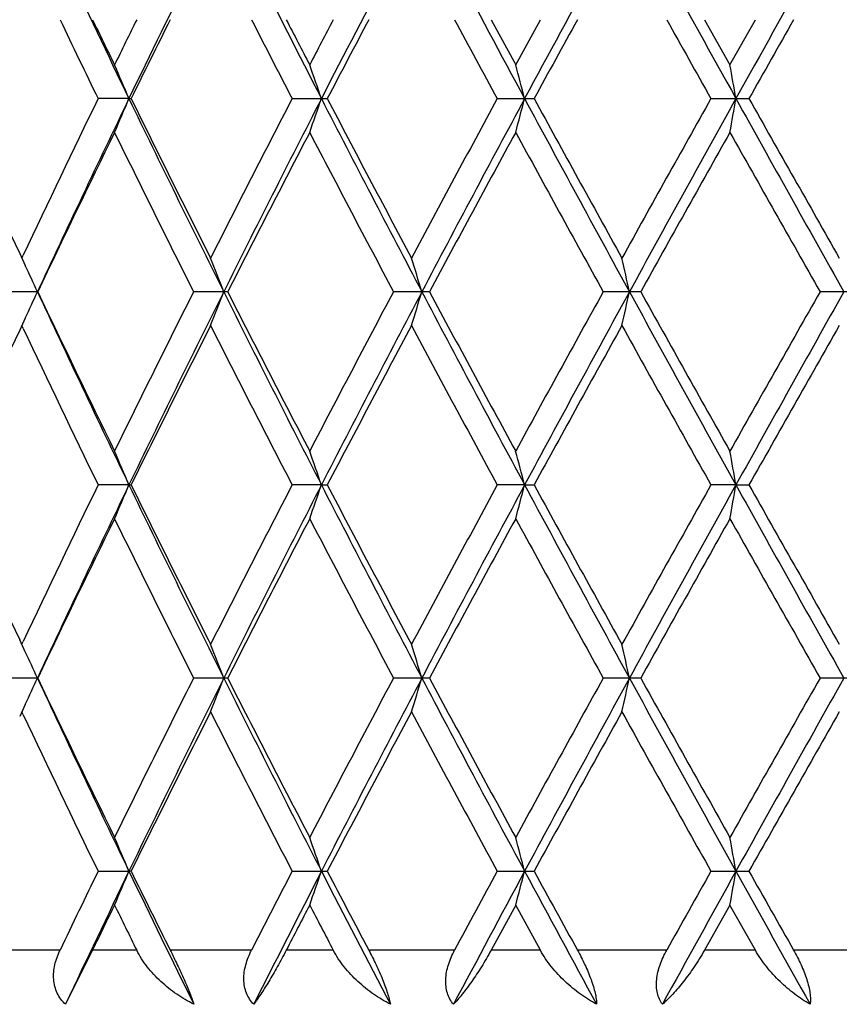
# Model space of a CAD drawing. Units: inches. Extents: x 0 to 11, y 0 to 8.5.
# Drawn here: x 9.1 to 9.3, y 5.3 to 5.5 of the extents above; entities that cross this region are included whole.
import ezdxf

# ---------------------------------------------------------------- set-up
doc = ezdxf.new("R2010")
doc.units = ezdxf.units.IN
doc.header["$LTSCALE"] = 0.605
doc.header["$MEASUREMENT"] = 0
doc.layers.get('0').update_dxf_attribs({"linetype": 'CONTINUOUS'})

msp = doc.modelspace()

# ---------------------------------------------------------------- linework, layer by layer
at = {"color": 7, "linetype": 'CONTINUOUS'}
for p, q in [((9.2073243309, 5.4887322401), (9.2109526429, 5.48205866)), ((9.2109526429, 5.48205866), (9.2145976634, 5.4887322401)), ((9.2388559516, 5.4887322401), (9.242606597, 5.48205866)), ((9.242606597, 5.48205866), (9.2463685055, 5.4887322401)), ((9.1538156243, 5.477068166), (9.1492555983, 5.47706816)), ((9.1538158025, 5.4770685355), (9.154134591, 5.4770685251)), ((9.1779290015, 5.47706816), (9.1831205628, 5.4770685251)), ((9.2082377709, 5.47706816), (9.2136766138, 5.4770685251)), ((9.2398007561, 5.47706816), (9.245418484, 5.4770685251)), ((9.137674636, 5.4541797145), (9.1385049023, 5.4524100757)), ((9.1379872992, 5.4535153811), (9.1381864242, 5.4539381484)), ((9.1403019971, 5.448525293), (9.1356458547, 5.4485252967)), ((9.1403019865, 5.4485252701), (9.1403450988, 5.448525273)), ((9.1684079144, 5.448525273), (9.163364896, 5.4485252967)), ((9.1982258294, 5.448525273), (9.1929024555, 5.4485252967)), ((9.2294238661, 5.448525273), (9.2238870812, 5.4485252967)), ((9.2616096911, 5.448525273), (9.2559291236, 5.4485252967)), ((9.1385049288, 5.4446405174), (9.1376745196, 5.4428705806)), ((9.1381868063, 5.443112235), (9.137987303, 5.4435351651)), ((9.1538158135, 5.4199821565), (9.1492556472, 5.4199821569)), ((9.153815733, 5.4199823236), (9.1541347219, 5.4199819447)), ((9.1822542839, 5.4199821565), (9.1779290537, 5.4199821569)), ((9.1822541981, 5.4199823236), (9.1831207019, 5.4199819447)), ((9.2122737274, 5.4199821565), (9.2082378256, 5.4199821569)), ((9.2122736376, 5.4199823236), (9.2136767593, 5.4199819447)), ((9.2434966322, 5.4199821565), (9.2398008126, 5.4199821569)), ((9.2434965395, 5.4199823236), (9.2454186341, 5.4199819447)), ((9.1385049257, 5.3953239684), (9.1376746919, 5.3970935417)), ((9.1379873046, 5.3964293151), (9.1381863974, 5.3968520156)), ((9.140345104, 5.3914391834), (9.1356458598, 5.3914392071)), ((9.16840792, 5.3914391834), (9.1633649015, 5.3914392071)), ((9.1982258353, 5.3914391834), (9.1929024613, 5.3914392071)), ((9.2294238722, 5.3914391834), (9.2238870873, 5.3914392071)), ((9.2616096974, 5.3914391834), (9.2559291298, 5.3914392071)), ((9.1385049113, 5.3875543987), (9.1376744165, 5.3857842857)), ((9.1381868802, 5.3860260235), (9.1379873084, 5.386449099)), ((9.1492555926, 5.362895955), (9.1538159436, 5.3628959446)), ((9.1541345852, 5.3628963201), (9.1538157654, 5.3628963142)), ((9.1779289955, 5.362895955), (9.1831205566, 5.3628963201)), ((9.2082377646, 5.362895955), (9.2136766074, 5.3628963201)), ((9.2398007495, 5.362895955), (9.2454184774, 5.3628963201)), ((9.2109524022, 5.3579058201), (9.2073240743, 5.3512322401)), ((9.2145974045, 5.3512322401), (9.2109524022, 5.3579058201)), ((9.2426063483, 5.3579058201), (9.2388556862, 5.3512322401)), ((9.2463682385, 5.3512322401), (9.2426063483, 5.3579058201)), ((9.1484385801, 5.3512322401), (9.1444512552, 5.3432322307))]:
    msp.add_line(p, q, dxfattribs=at)
at = {"color": 9, "linetype": 'CONTINUOUS'}
for p, q in [((9.1436313266, 5.3512322401), (9.1324362928, 5.3512322401)), ((9.1549632252, 5.3512322401), (9.1484385801, 5.3512322401)), ((9.1719254771, 5.3512322401), (9.1599114686, 5.3512322401)), ((9.18400081, 5.3512322401), (9.1770581685, 5.3512322401)), ((9.2019304915, 5.3512322401), (9.1892485916, 5.3512322401)), ((9.2145974045, 5.3512322401), (9.2073240743, 5.3512322401)), ((9.2332690394, 5.3512322401), (9.2200787302, 5.3512322401)), ((9.2463682385, 5.3512322401), (9.2388556862, 5.3512322401)), ((9.2655470203, 5.3512322401), (9.2520141777, 5.3512322401))]:
    msp.add_line(p, q, dxfattribs=at)
at = {"color": 7, "linetype": 'CONTINUOUS'}
for centre, radius, start, end in [((11.1623881154, 6.4456621832), 2.229918492, 205.1851377437, 205.7447655456), ((11.3176645038, 4.4334256968), 2.402380398, 153.7297651472, 154.2515869201), ((11.6897186509, 6.7637052213), 2.8182994522, 206.7149577317, 207.1633931339), ((11.9295072639, 4.0671784524), 3.0879101275, 152.4222484623, 152.8331077494), ((12.5363467154, 7.2639663332), 3.7739191178, 207.9224134899, 208.2608245024), ((12.9583636242, 3.4630268519), 4.2531815459, 151.4346394454, 151.7358194333), ((14.142413574, 8.1971584244), 5.6034165668, 208.811195639, 209.0409265006), ((15.092302192, 2.2291271289), 6.6901158009, 150.7630303066, 150.9558395268), ((11.1269323041, 6.4379018578), 2.1987283933, 205.5748757943, 205.9123180348), ((11.1746204925, 6.4710028249), 2.2517254973, 205.8635970397, 206.0524618527), ((11.2265829888, 4.4677218146), 2.309560514, 153.7633335864, 153.9477620315), ((11.2990957266, 4.4220005851), 2.3904030269, 153.4962757046, 153.8082538912), ((11.643879826, 6.7537215225), 2.7768250353, 207.1004816297, 207.3711637357), ((11.7164788537, 6.8012256166), 2.8585477149, 207.3320734449, 207.4827489457), ((11.7960646998, 4.1215042923), 2.9482518095, 152.3711685352, 152.5174563398), ((11.9084481347, 4.052696411), 3.0751010217, 152.1610302945, 152.4065173958), ((12.4697198659, 7.248296783), 3.7114035473, 208.3005590045, 208.5052684662), ((12.9325728496, 3.4434615801), 4.2386019416, 151.1489501132, 151.3288036905), ((14.023174348, 8.1634479864), 5.4861005725, 209.1792871818, 209.3189054292), ((15.0563045043, 2.1988989278), 6.6717907828, 150.4557237455, 150.5707941295), ((8.5892648308, 5.239255413), 0.6125952015, 22.8429163997, 23.3503127544), ((8.5262471415, 5.2517113726), 0.6936362362, 18.9590580708, 19.3954716002), ((8.3902681902, 5.2621174628), 0.8496452796, 14.6544679334, 15.0025703655), ((8.0679090248, 5.269957356), 1.1936923177, 9.9916502857, 10.2349506664), ((10.9103460524, 6.2883492093), 1.9591331502, 204.4627691452, 205.200361053), ((11.0668261697, 4.5451756516), 2.132017951, 154.0813790225, 154.7704916609), ((11.1330190812, 4.5225435575), 2.1973537612, 154.2530487044, 155.0765089397), ((8.5891865778, 5.7149165486), 0.6126808414, 336.6495579488, 337.1568792019), ((11.361720285, 6.5422018234), 2.4513978103, 205.7535067471, 206.4965575728), ((11.3267306174, 6.5457472958), 2.4212079235, 206.1921224493, 206.8149441587), ((11.5513978176, 4.2479599669), 2.6728376628, 152.6224797129, 153.1896019981), ((11.6458315914, 4.212837429), 2.7690239104, 152.8345271411, 153.4964063114), ((8.5261330553, 5.7024667068), 0.6937573975, 340.6044325558, 341.0407660922), ((11.9991741432, 6.9230242827), 3.1663584512, 207.1719246595, 207.7540182437), ((11.9519599058, 6.9242030223), 3.124207029, 207.5938284859, 208.0823095097), ((12.3150136263, 3.7894255648), 3.5355613055, 151.4885932706, 151.9220717089), ((12.4627529201, 3.7295869652), 3.6904344845, 151.7372040341, 152.2391503698), ((8.3900780076, 5.6920710716), 0.8498421965, 344.997373004, 345.3453916374), ((13.0860200985, 7.5601771868), 4.3983239113, 208.2691588828, 208.692179649), ((13.0118112752, 7.5540329999), 4.3289269266, 208.6715158838, 209.0274275336), ((13.7067959447, 2.9677586324), 5.123541775, 150.6751441474, 150.9767984804), ((13.9902102217, 2.8412848109), 5.4294240391, 150.9572022452, 151.3011614763), ((8.0675043237, 5.684252693), 1.1941034048, 349.7650368371, 350.0082511951), ((15.4039159409, 8.8987518205), 7.0468917856, 209.0491175359, 209.3149310937), ((15.2476808495, 8.8632431376), 6.8915406123, 209.4295058349, 209.6545870097), ((11.1289835125, 4.5053575033), 2.2009652842, 153.9455098499, 154.6260360147), ((11.319702132, 6.5323006564), 2.4133709424, 206.0599857223, 206.6841080319), ((11.6471288115, 4.1888775327), 2.7804261751, 152.5152709157, 153.0610247573), ((11.9411767558, 6.9085790237), 3.1120360724, 207.4900912871, 207.9800110173), ((12.4754758063, 3.692898306), 3.7178748578, 151.4094190219, 151.8219894472), ((12.9925966702, 7.5335391188), 4.3070238686, 208.5958147832, 208.9532738469), ((14.0356605963, 2.7739363967), 5.5003033702, 150.623646145, 150.9048073758), ((15.2018343136, 8.8273940811), 6.8388992383, 209.3814871289, 209.6081916615), ((8.5634728029, 5.2170666976), 0.6471490491, 20.9564862714, 21.4303392588), ((8.4711111014, 5.2285587707), 0.758570925, 16.8564510629, 17.2506954728), ((8.2659751393, 5.2377166158), 0.9846158096, 12.3628751891, 12.6603187038), ((8.6054807418, 5.2034787227), 0.5882869828, 24.6164944828, 25.0333750182), ((8.6055826428, 5.6935244453), 0.5881746105, 334.9666115669, 335.3835684393), ((11.1333491962, 6.3746691015), 2.197721451, 204.923697224, 205.7470269279), ((11.100080201, 6.3777809847), 2.1688886206, 205.3690983904, 206.0596913956), ((11.2836100987, 4.3826574367), 2.3730811226, 153.3108793412, 153.9455987663), ((11.3636576792, 4.353883988), 2.4535621132, 153.5034637269, 154.2458539528), ((8.5636220207, 5.679926093), 0.6469890495, 338.5695938252, 339.0435656272), ((11.6461982286, 6.6844046515), 2.7694374896, 206.503755028, 207.1655410738), ((11.6036178684, 6.685809319), 2.731504957, 206.9342609484, 207.4897910935), ((11.8843556918, 4.0183654662), 3.0478316331, 152.0151251411, 152.5153658638), ((12.001651977, 3.9727227762), 3.1691582278, 152.2459871369, 152.8275622429), ((8.4713341683, 5.6684237272), 0.7583377166, 342.749216681, 343.1435837244), ((12.4631456312, 7.1676788136), 3.6908822441, 207.7609668178, 208.2628565026), ((12.4020531869, 7.1644915744), 3.6344256884, 208.1734514931, 208.595496296), ((12.8893597156, 3.4202321463), 4.1892317598, 151.0420050288, 151.4095153719), ((13.089441369, 3.3350000571), 4.402224473, 151.307810445, 151.7304531464), ((8.2663722579, 5.6592466399), 0.9842092193, 347.3395725788, 347.6371400343), ((13.9905387957, 8.0559535774), 5.4298024489, 208.6989123087, 209.042850402), ((13.8833505509, 8.0378853148), 5.3257693354, 209.0907659558, 209.3811423044), ((14.9543421269, 2.2096921504), 6.554536666, 150.3872004784, 150.6237405351), ((15.409403277, 1.9952140712), 7.0531867052, 150.6850443057, 150.9506184584), ((11.3620400988, 4.3336763716), 2.4606721838, 153.1896438743, 153.8024709925), ((11.5914411764, 6.6695692297), 2.7178132054, 206.8149546057, 207.3726965974), ((12.0078796718, 3.9432903685), 3.1874572131, 151.9221157132, 152.4008992511), ((12.3815508441, 7.1434335998), 3.6111217633, 208.0823238438, 208.506735558), ((13.1148127134, 3.2862378574), 4.4465412168, 150.9768472629, 151.3233417575), ((13.8411971939, 8.0043113114), 5.277462064, 209.0274584099, 209.3203172463), ((15.5030768635, 1.8890004049), 7.1851320445, 150.349571843, 150.5654541433), ((10.9339065747, 4.5977839894), 1.9850997311, 154.8040755168, 155.5320037546), ((11.0932418237, 6.3645110416), 2.1612998562, 205.2340518332, 205.913829331), ((8.5975076004, 5.1856647048), 0.6036418608, 22.8408637017, 23.3560845223), ((8.5584480335, 5.2057651753), 0.65956285, 18.9526288696, 19.4118615669), ((8.4737312647, 5.2270264462), 0.763332669, 14.6421151188, 15.0298130236), ((8.2901110041, 5.2523256555), 0.9680148043, 9.9737050243, 10.2739079824), ((10.9110020184, 6.2315759528), 1.9598598683, 204.4631548797, 205.2004738241), ((11.0663833342, 4.4883003823), 2.1315275033, 154.0812702981, 154.7705455186), ((11.133174775, 4.4653839443), 2.1975259367, 154.2530831166, 155.0764809329), ((8.5778850676, 5.6626273135), 0.6249581765, 336.6564640353, 337.1538517467), ((11.3635006388, 6.4859977932), 2.4533846753, 205.7539965036, 206.4964434035), ((11.3278155514, 6.489214043), 2.4224255672, 206.1925310765, 206.8150374893), ((11.5506639262, 4.191247974), 2.6720139347, 152.6223642337, 153.1896630053), ((11.6460317496, 4.1556502631), 2.7692481367, 152.8345554356, 153.4963827046), ((8.5108066605, 5.6506860834), 0.7099760704, 340.611311873, 341.037707164), ((12.0015391529, 6.86717731), 3.1690283976, 207.1723306279, 207.753932003), ((11.9538029744, 6.8681062413), 3.1262988075, 207.5942525725, 208.0824051107), ((12.3137213088, 3.7330332938), 3.5340945277, 151.488475002, 151.9221346211), ((12.4630301648, 3.6723535551), 3.6907484351, 151.737226244, 152.2391311681), ((8.3664128708, 5.6412213408), 0.8743152404, 345.004066481, 345.3423680356), ((13.0894886977, 7.5049843409), 4.4022755518, 208.269481225, 208.6921208892), ((13.0153969114, 7.4989451234), 4.3330317346, 208.6719512889, 209.0275246323), ((13.7040763805, 2.9121880563), 5.1204284584, 150.6750241059, 150.9768627387), ((13.990650755, 2.7839559584), 5.4299270292, 150.9572184179, 151.301146671), ((8.0210426462, 5.6354163686), 1.2412918065, 349.7713578583, 350.005343872), ((15.4101604199, 8.8451676342), 7.0540511642, 209.0493565359, 209.3148993794), ((15.2568564758, 8.8113946916), 6.902105863, 209.4299489856, 209.6546849274), ((11.1294402008, 4.4480519137), 2.2014719723, 153.945596409, 154.6259676977), ((11.3179000718, 6.4743159812), 2.4113572751, 206.0596148956, 206.6842594653), ((11.6478658408, 4.1314130416), 2.7812546555, 152.5153612439, 153.0609539163), ((11.9381467003, 6.8498928003), 3.1086094665, 207.4897070865, 207.9801676461), ((12.47679974, 3.6350976357), 3.7193793139, 151.4095121894, 151.8219167882), ((12.9867624048, 7.4732390099), 4.3003629002, 208.5954208895, 208.9534341843), ((14.0385613857, 2.7152279502), 5.503627003, 150.6237413512, 150.9047335058), ((15.1870996558, 8.7619570404), 6.8219626408, 209.3810867231, 209.6083544229), ((8.6047595372, 5.1460599358), 0.5890812318, 24.6166965072, 25.0330096324), ((8.5620960534, 5.1594475973), 0.6486253737, 20.9569610844, 21.4297347689), ((8.4690668366, 5.1708463724), 0.760708978, 16.8569513223, 17.250087082), ((8.2628242825, 5.1799320779), 0.987843149, 12.363320313, 12.6597916619), ((8.6048129893, 5.6367952709), 0.5890229875, 334.9668309304, 335.3831889039), ((11.1325269124, 6.3171980396), 2.1968135074, 204.9236293058, 205.7473037294), ((11.0986114802, 6.3199922261), 2.1672604719, 205.368949404, 206.0600600246), ((11.2840600799, 4.3253477656), 2.3735835778, 153.3109359693, 153.9455194097), ((11.3630855512, 4.2970787798), 2.4529247652, 153.5033730549, 154.2459542361), ((8.562173596, 5.6234024249), 0.6485428223, 338.5700973374, 339.0429300381), ((11.6452042498, 6.6268195557), 2.76832528, 206.5036929978, 207.1657483426), ((11.6012602822, 6.6275170952), 2.7288567607, 206.934105838, 207.4901741893), ((11.8851071162, 3.9608836374), 3.0486808855, 152.0151839361, 152.5152840344), ((12.000930102, 3.9160121905), 3.1683445353, 152.2459172439, 152.8276401908), ((8.4692046591, 5.6119916382), 0.7605653776, 342.7497409364, 343.1429498735), ((12.4618956868, 7.1099307333), 3.6894678171, 207.7609110104, 208.2629955674), ((12.3978587205, 7.105147459), 3.6296620578, 208.17329187, 208.5958899184), ((12.8907883442, 3.3623605745), 4.1908620742, 151.0420654097, 151.4094318505), ((13.0884677759, 3.2784425067), 4.4011166698, 151.3077610531, 151.7305090359), ((8.2631100183, 5.6028851982), 0.9875509651, 347.3400360426, 347.6365942492), ((13.98888148, 7.9979548557), 5.4279104647, 208.698863029, 209.0429225998), ((13.874336851, 7.9757668848), 5.3154460066, 209.0906032041, 209.3815430706), ((14.9578507217, 2.1506199613), 6.5585683822, 150.3872619449, 150.6236559938), ((15.4079210177, 1.9389561903), 7.05148876, 150.6850151479, 150.9506525581), ((11.3614193577, 4.2769010471), 2.459978008, 153.1895823219, 153.8025806094), ((11.592900562, 6.6132159935), 2.7194462425, 206.8148637076, 207.3722727035), ((12.0068276648, 3.8867614992), 3.1862667563, 151.9220521849, 152.4010132175), ((12.3841223263, 7.0877128075), 3.6140331936, 208.0822294695, 208.506300671), ((13.1127561418, 3.2302870994), 4.4441920868, 150.9767823467, 151.3234589806), ((13.8466631712, 7.9502482863), 5.2837083057, 209.0273614922, 209.3198750373), ((15.4976985479, 1.8349664296), 7.17894807, 150.3495060485, 150.5655736766), ((11.0941369823, 6.3078427269), 2.1622876825, 205.2339571994, 205.913422444), ((8.5880474549, 5.1245587638), 0.6139206746, 22.8438786529, 23.3502138383), ((8.5244561057, 5.1369103958), 0.6955343734, 18.9600767744, 19.3953285722), ((8.3875830072, 5.1472274513), 0.8524246888, 14.6554586678, 15.0024491791), ((8.0635326442, 5.1549953945), 1.1981393292, 9.9925142858, 10.2349276022), ((11.1158204009, 4.4074267164), 2.1863894007, 154.08687723, 154.42621282), ((11.1600949576, 4.3953936927), 2.2273790492, 154.2549124729, 154.8151613031), ((8.5879758434, 5.6012613151), 0.6139973054, 336.6500407967, 337.1563167377), ((11.320063456, 6.4077101241), 2.4050498861, 205.748711729, 206.2699702526), ((11.2863241177, 6.4116458777), 2.3761540011, 206.1909615588, 206.5048208296), ((11.6274679682, 4.0946984263), 2.7583629476, 152.6280839247, 152.9005688508), ((11.6868192699, 4.0777320655), 2.815047596, 152.8363462497, 153.2852860332), ((8.5243433403, 5.5889184088), 0.6956527156, 340.6049077488, 341.0400890957), ((11.9325191038, 6.7743462658), 3.0913019827, 207.1671256203, 207.5775466531), ((11.8888860488, 6.7770004373), 3.0530079189, 207.5927504148, 207.84002209), ((12.5324261291, 3.5780902501), 3.7694753781, 151.7389757264, 152.0777753824), ((12.4424858063, 3.6064060567), 3.680437088, 151.4940283265, 151.7004534115), ((8.3873825292, 5.5786151896), 0.852631199, 344.9977614779, 345.3446709616), ((12.9623927639, 7.3791185319), 4.2577629748, 208.2643494678, 208.5652145758), ((12.8979662239, 7.3775220373), 4.1991316672, 208.6705107745, 208.8520608756), ((14.1364212744, 2.646117119), 5.596570428, 150.9589339482, 151.1889388342), ((13.9673160789, 2.7078145727), 5.4220714065, 150.6804312784, 150.8216936356), ((8.0630819831, 5.570874381), 1.1985964025, 349.7652497412, 350.0075728121), ((15.0983388721, 8.6142041501), 6.6970278263, 209.0442657171, 209.2368818207), ((14.9754684954, 8.5953771899), 6.5789365237, 209.4285559886, 209.5452543035), ((11.1817400521, 4.3654915014), 2.2596459192, 153.9477765659, 154.1359795247), ((11.2344657396, 6.376106738), 2.3183395877, 206.0524687015, 206.2361985669), ((11.727186797, 4.0331809159), 2.8706123588, 152.5174684494, 152.6675108238), ((11.8081211594, 6.7247444208), 2.9618479567, 207.4827596527, 207.6283757745)]:
    msp.add_arc(centre, radius, start, end, dxfattribs=at)
for points, knots in [([(9.1444512552, 5.3432322307), (9.1441994043, 5.3434667272), (9.1437363252, 5.3439815819), (9.1432000107, 5.3448737071), (9.1428426614, 5.3458607932), (9.1426710868, 5.3469127198), (9.1426789295, 5.3479996929), (9.1428515152, 5.3490963483), (9.143170351, 5.3501830048), (9.1434656127, 5.3508859603), (9.1436313266, 5.3512322401)], [0, 0, 0, 0, 0.1195717903, 0.2390130449, 0.3595140407, 0.4821019742, 0.6074131628, 0.7356328781, 0.8666090002, 1, 1, 1, 1]), ([(9.1634106605, 5.3432320013), (9.1625308268, 5.3436741292), (9.1612513353, 5.3444314116), (9.1596607681, 5.3456081272), (9.1585285175, 5.3465771707), (9.1574733883, 5.3476266886), (9.1565106358, 5.3487529144), (9.1556592378, 5.3499503538), (9.1551769781, 5.3507985155), (9.1549632252, 5.3512322401)], [0, 0, 0, 0, 0.2498650346, 0.3757337958, 0.5017877423, 0.6276782067, 0.7530074369, 0.8773008265, 1, 1, 1, 1]), ([(9.1599114687, 5.3512322401), (9.1602670155, 5.3505192344), (9.1609659832, 5.3490856985), (9.1617917036, 5.3472926442), (9.1623985022, 5.3458890074), (9.1627956095, 5.3449207039), (9.1631318298, 5.3440439199), (9.1633261281, 5.3434899903), (9.1634106605, 5.3432320013)], [0, 0, 0, 0, 0.2735359788, 0.5475133806, 0.6776389617, 0.7985115147, 0.9067937887, 1, 1, 1, 1]), ([(9.1722611974, 5.3432322307), (9.1720329696, 5.3434678515), (9.1716176321, 5.3439867578), (9.1711567083, 5.3448804201), (9.1708725047, 5.3458675563), (9.1707689437, 5.346918173), (9.1708377936, 5.3480033106), (9.1710636587, 5.3490982664), (9.1714279836, 5.3501836466), (9.1717482747, 5.3508859466), (9.1719254771, 5.3512322401)], [0, 0, 0, 0, 0.1149827497, 0.2312613653, 0.3502343187, 0.4728618234, 0.5994923533, 0.7299284522, 0.863647134, 1, 1, 1, 1]), ([(9.1770581685, 5.3512322401), (9.1766299698, 5.3504037359), (9.1757874263, 5.3488431472), (9.1747043412, 5.3469821089), (9.1738801554, 5.3456446629), (9.173313309, 5.3447600419), (9.1727801835, 5.3439629879), (9.1724304195, 5.3434653357), (9.1722611974, 5.3432322307)], [0, 0, 0, 0, 0.2997092881, 0.5698090736, 0.6918594374, 0.8045506763, 0.9074304087, 1, 1, 1, 1]), ([(9.1924351799, 5.3432320013), (9.1915753715, 5.3436766954), (9.1903226389, 5.3444367938), (9.188758688, 5.3456104784), (9.1876344697, 5.3465795635), (9.1865780805, 5.3476290377), (9.1856042589, 5.3487550646), (9.1847313663, 5.3499520763), (9.1842276364, 5.3507988711), (9.18400081, 5.3512322401)], [0, 0, 0, 0, 0.2462662721, 0.371335127, 0.4972235268, 0.623544195, 0.749842856, 0.875558912, 1, 1, 1, 1]), ([(9.1892485916, 5.3512322401), (9.1896228105, 5.3505236355), (9.190163423, 5.349448968), (9.1908277988, 5.3479996998), (9.1912836945, 5.3469266584), (9.1916834539, 5.3458923309), (9.1920143578, 5.3449236415), (9.1922669188, 5.3440461606), (9.1923901022, 5.343490404), (9.1924351799, 5.3432320013)], [0, 0, 0, 0, 0.2782698521, 0.4175598183, 0.5535717483, 0.6830560506, 0.8025444703, 0.9089140954, 1, 1, 1, 1]), ([(9.2017777817, 5.3432322307), (9.2015758069, 5.3434695524), (9.2012136836, 5.3439937748), (9.2008347006, 5.3448883427), (9.2006274004, 5.3458745489), (9.2005928475, 5.3469231115), (9.2007214106, 5.3480060893), (9.2009973905, 5.3490993119), (9.2014024409, 5.3501835082), (9.2017439051, 5.3508857044), (9.2019304915, 5.3512322401)], [0, 0, 0, 0, 0.1100391797, 0.2231744643, 0.3408679668, 0.4638379434, 0.5920052376, 0.7247096806, 0.8610267989, 1, 1, 1, 1]), ([(9.2073240743, 5.3512322401), (9.2068712835, 5.3503974366), (9.2059542577, 5.3488240187), (9.2047326035, 5.3469702366), (9.2037705655, 5.3456393742), (9.2030893931, 5.3447543328), (9.2024323385, 5.3439566841), (9.2019931605, 5.3434629682), (9.2017777817, 5.3432322307)], [0, 0, 0, 0, 0.2920154306, 0.5595998739, 0.6822975034, 0.7968917984, 0.9029461016, 1, 1, 1, 1]), ([(9.2229126418, 5.3432320013), (9.2220831665, 5.3436797243), (9.2204583946, 5.344704323), (9.2185940648, 5.3462401005), (9.2172088941, 5.3476318773), (9.2162361906, 5.3487578362), (9.215352738, 5.3499545499), (9.2148342667, 5.3507995294), (9.2145974045, 5.3512322401)], [0, 0, 0, 0, 0.2420282407, 0.4916432118, 0.6184392964, 0.7458808678, 0.8733370235, 1, 1, 1, 1]), ([(9.2200787302, 5.3512322401), (9.2204666896, 5.3505280286), (9.2210158548, 5.3494564327), (9.2216614997, 5.3480027962), (9.222083882, 5.3469294203), (9.2224315788, 5.3458944579), (9.2226923061, 5.3449245763), (9.2228580944, 5.3440452357), (9.2229077442, 5.3434891948), (9.2229126418, 5.3432320013)], [0, 0, 0, 0, 0.2820121, 0.4219327471, 0.5577881709, 0.6864556669, 0.8047025763, 0.9097708391, 1, 1, 1, 1]), ([(9.2326298198, 5.3432322307), (9.2324565651, 5.3434719328), (9.2321529921, 5.3440025807), (9.2318612513, 5.3448969858), (9.2317332471, 5.3458812189), (9.2317675996, 5.3469271879), (9.2319538006, 5.3480079004), (9.2322761582, 5.3490994895), (9.2327167263, 5.350182651), (9.2330752898, 5.3508852574), (9.2332690394, 5.3512322401)], [0, 0, 0, 0, 0.1050060479, 0.215221275, 0.3319793497, 0.455579609, 0.5854053978, 0.7202897835, 0.8589041062, 1, 1, 1, 1]), ([(9.2388556862, 5.3512322401), (9.2383836753, 5.3503910607), (9.2374016547, 5.3488044667), (9.2360568497, 5.3469582608), (9.2349701751, 5.3456340771), (9.2341829827, 5.3447487225), (9.2334099431, 5.3439506599), (9.2328879211, 5.3434608033), (9.2326298198, 5.3432322307)], [0, 0, 0, 0, 0.2843085534, 0.5492846357, 0.6726046921, 0.7891074503, 0.8983794588, 1, 1, 1, 1]), ([(9.2544597744, 5.3432320013), (9.2536706465, 5.3436833121), (9.2521167906, 5.3447166973), (9.2503282873, 5.3462478707), (9.2489807234, 5.3476352298), (9.248021322, 5.3487611477), (9.2471383481, 5.349957682), (9.2466119822, 5.3508004513), (9.2463682385, 5.3512322401)], [0, 0, 0, 0, 0.2370870527, 0.4852031921, 0.6124899439, 0.7412130666, 0.8706850094, 1, 1, 1, 1]), ([(9.2520141777, 5.3512322401), (9.2522127252, 5.3508819393), (9.252595569, 5.3501737206), (9.253119536, 5.3490928399), (9.2535809634, 5.3480053497), (9.2539646983, 5.3469312942), (9.2542560724, 5.3458950994), (9.2544432327, 5.344923157), (9.254519612, 5.3440407798), (9.2544945298, 5.3434864293), (9.2544597744, 5.3432320013)], [0, 0, 0, 0, 0.1423559306, 0.2845303153, 0.4245198995, 0.5598058881, 0.6874932758, 0.804711156, 0.9092135478, 1, 1, 1, 1])]:
    msp.add_open_spline(points, degree=3, knots=knots, dxfattribs=at)

doc.saveas('drawing.dxf')
